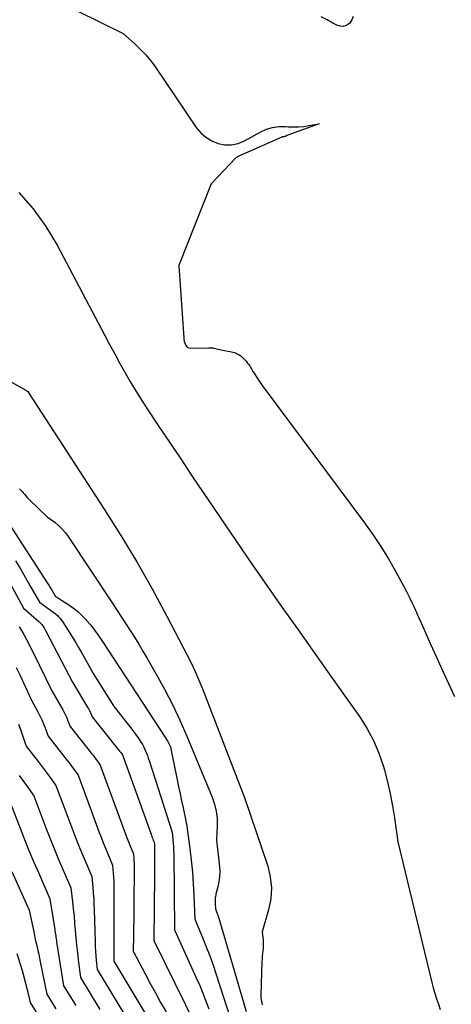
# Model space of a CAD drawing. Units: inches. Extents: x 2630698 to 2633371, y 1490121 to 1493805.
# Drawn here: x 2630839 to 2630907, y 1490432 to 1490588 of the extents above; entities that cross this region are included whole.
import ezdxf

# ---------------------------------------------------------------- set-up
doc = ezdxf.new("R2010")
doc.units = ezdxf.units.IN
doc.header["$MEASUREMENT"] = 0
doc.layers.add('Tile_2737_17_SW_contour_2ft', color=251, linetype='Continuous')

msp = doc.modelspace()

# ---------------------------------------------------------------- linework, layer by layer
at = {"layer": 'Tile_2737_17_SW_contour_2ft'}
for points in [[(2630840.38, 1490592.94, 8022), (2630854.95, 1490585.65, 8022), (2630856.82, 1490584.01, 8022), (2630857.72, 1490583.16, 8022), (2630858.57, 1490582.27, 8022), (2630859.35, 1490581.32, 8022), (2630860.09, 1490580.32, 8022), (2630866.59, 1490570.77, 8022), (2630867.3, 1490569.92, 8022), (2630868.1, 1490569.2, 8022), (2630869.03, 1490568.64, 8022), (2630870.05, 1490568.21, 8022), (2630871.12, 1490568.02, 8022), (2630872.18, 1490568, 8022), (2630873.21, 1490568.23, 8022), (2630874.23, 1490568.63, 8022), (2630876.81, 1490570.06, 8022), (2630877.75, 1490570.47, 8022), (2630878.71, 1490570.77, 8022), (2630879.71, 1490570.9, 8022), (2630880.73, 1490570.91, 8022), (2630881.15, 1490570.88, 8022), (2630881.98, 1490570.85, 8022), (2630882.81, 1490570.86, 8022), (2630883.64, 1490570.94, 8022), (2630884.46, 1490571.06, 8022), (2630886.1, 1490571.36, 8022), (2630880.97, 1490569.46, 8022), (2630880.92, 1490569.44, 8022), (2630880.87, 1490569.42, 8022), (2630880.81, 1490569.4, 8022), (2630880.76, 1490569.38, 8022), (2630880.69, 1490569.35, 8022), (2630880.66, 1490569.34, 8022), (2630880.64, 1490569.33, 8022), (2630880.63, 1490569.33, 8022), (2630880.56, 1490569.3, 8022), (2630880.42, 1490569.28, 8022), (2630880.35, 1490569.28, 8022), (2630880.24, 1490569.25, 8022), (2630880.22, 1490569.24, 8022), (2630880.2, 1490569.24, 8022), (2630880.19, 1490569.23, 8022), (2630880.17, 1490569.22, 8022), (2630872.98, 1490566.03, 8022), (2630872.95, 1490566.01, 8022), (2630872.89, 1490565.96, 8022), (2630869.04, 1490561.94, 8022), (2630868.99, 1490561.87, 8022), (2630868.95, 1490561.8, 8022), (2630863.87, 1490549, 8022), (2630863.85, 1490548.94, 8022), (2630863.83, 1490548.87, 8022), (2630863.83, 1490548.82, 8022), (2630864.6, 1490537.39, 8022), (2630864.63, 1490537.1, 8022), (2630864.68, 1490536.81, 8022), (2630864.77, 1490536.53, 8022), (2630864.87, 1490536.25, 8022), (2630865.02, 1490536.03, 8022), (2630865.2, 1490535.85, 8022), (2630865.43, 1490535.76, 8022), (2630865.69, 1490535.72, 8022), (2630868.53, 1490535.8, 8022), (2630868.64, 1490535.8, 8022), (2630868.74, 1490535.8, 8022), (2630868.85, 1490535.79, 8022), (2630868.95, 1490535.79, 8022), (2630869.06, 1490535.77, 8022), (2630869.17, 1490535.76, 8022), (2630869.27, 1490535.74, 8022), (2630869.37, 1490535.72, 8022), (2630869.62, 1490535.67, 8022), (2630869.85, 1490535.62, 8022), (2630870.07, 1490535.57, 8022), (2630870.3, 1490535.53, 8022), (2630870.53, 1490535.48, 8022), (2630872.18, 1490535.15, 8022), (2630872.39, 1490535.1, 8022), (2630872.59, 1490535.04, 8022), (2630872.79, 1490534.97, 8022), (2630872.98, 1490534.89, 8022), (2630873.17, 1490534.8, 8022), (2630873.35, 1490534.7, 8022), (2630873.53, 1490534.58, 8022), (2630873.69, 1490534.46, 8022), (2630873.71, 1490534.44, 8022), (2630873.88, 1490534.3, 8022), (2630874.04, 1490534.15, 8022), (2630874.2, 1490533.99, 8022), (2630874.35, 1490533.82, 8022), (2630874.48, 1490533.67, 8022), (2630874.69, 1490533.42, 8022), (2630874.89, 1490533.17, 8022), (2630875.07, 1490532.9, 8022), (2630875.25, 1490532.62, 8022), (2630875.42, 1490532.33, 8022), (2630875.59, 1490532.05, 8022), (2630875.77, 1490531.77, 8022), (2630875.94, 1490531.49, 8022), (2630876.2, 1490531.08, 8022), (2630876.52, 1490530.59, 8022), (2630876.84, 1490530.12, 8022), (2630877.17, 1490529.65, 8022), (2630877.5, 1490529.19, 8022), (2630893.28, 1490508.02, 8022), (2630894.61, 1490506.15, 8022), (2630895.89, 1490504.25, 8022), (2630897.08, 1490502.3, 8022), (2630898.22, 1490500.31, 8022), (2630899.55, 1490497.89, 8022), (2630899.97, 1490497.08, 8022), (2630900.39, 1490496.27, 8022), (2630900.78, 1490495.44, 8022), (2630901.16, 1490494.61, 8022), (2630901.53, 1490493.78, 8022), (2630901.9, 1490492.94, 8022), (2630902.27, 1490492.11, 8022), (2630902.64, 1490491.28, 8022), (2630903.77, 1490488.76, 8022), (2630904.71, 1490486.67, 8022), (2630905.66, 1490484.58, 8022), (2630906.61, 1490482.5, 8022), (2630907.58, 1490480.42, 8022)], [(2630891.5, 1490588.39, 8022), (2630891.3, 1490587.84, 8022), (2630890.96, 1490587.32, 8022), (2630890.48, 1490586.98, 8022), (2630889.98, 1490586.79, 8022), (2630889.44, 1490586.82, 8022), (2630888.88, 1490586.99, 8022), (2630888.26, 1490587.34, 8022), (2630887.35, 1490587.83, 8022), (2630886.43, 1490588.3, 8022)], [(2630838.4, 1490560.44, 8024), (2630840.69, 1490557.86, 8024), (2630842.69, 1490555.05, 8024), (2630844.48, 1490552.07, 8024), (2630852.01, 1490537.85, 8024), (2630852.82, 1490536.33, 8024), (2630853.63, 1490534.82, 8024), (2630854.46, 1490533.32, 8024), (2630855.3, 1490531.82, 8024), (2630856.16, 1490530.33, 8024), (2630857.04, 1490528.86, 8024), (2630857.96, 1490527.41, 8024), (2630858.89, 1490525.96, 8024), (2630860.54, 1490523.48, 8024), (2630862.32, 1490520.8, 8024), (2630864.11, 1490518.14, 8024), (2630865.9, 1490515.47, 8024), (2630867.7, 1490512.82, 8024), (2630875.47, 1490501.39, 8024), (2630880.24, 1490494.58, 8024), (2630882.64, 1490491.17, 8024), (2630885.03, 1490487.77, 8024), (2630887.44, 1490484.38, 8024), (2630889.85, 1490480.99, 8024), (2630892.5, 1490477.28, 8024), (2630893.69, 1490475.41, 8024), (2630894.75, 1490473.47, 8024), (2630895.59, 1490471.43, 8024), (2630896.3, 1490469.33, 8024), (2630896.47, 1490468.74, 8024), (2630896.95, 1490466.88, 8024), (2630897.38, 1490464.99, 8024), (2630897.74, 1490463.1, 8024), (2630898.04, 1490461.19, 8024), (2630898.57, 1490457.36, 8024), (2630904, 1490435.06, 8024), (2630904.22, 1490434.19, 8024), (2630904.46, 1490433.33, 8024), (2630904.73, 1490432.47, 8024), (2630905.02, 1490431.62, 8024), (2630905.33, 1490430.78, 8024)], [(2630830.3, 1490534.18, 8026), (2630839.52, 1490529.04, 8026), (2630839.57, 1490529.01, 8026), (2630839.62, 1490528.98, 8026), (2630839.67, 1490528.95, 8026), (2630839.72, 1490528.92, 8026), (2630839.82, 1490528.86, 8026), (2630840.01, 1490528.59, 8026), (2630851.96, 1490510.19, 8026), (2630854.59, 1490506.02, 8026), (2630857.13, 1490501.81, 8026), (2630859.56, 1490497.52, 8026), (2630861.9, 1490493.18, 8026), (2630865.08, 1490487.09, 8026), (2630865.75, 1490485.76, 8026), (2630866.39, 1490484.41, 8026), (2630866.98, 1490483.04, 8026), (2630867.55, 1490481.65, 8026), (2630874.29, 1490464.26, 8026), (2630877.92, 1490453.52, 8026), (2630878.33, 1490451.8, 8026), (2630878.53, 1490450.07, 8026), (2630878.41, 1490448.33, 8026), (2630878.07, 1490446.59, 8026), (2630877.06, 1490443.1, 8026), (2630877.18, 1490441.77, 8026), (2630877.2, 1490441.35, 8026), (2630877.21, 1490440.92, 8026), (2630877.18, 1490440.5, 8026), (2630877.14, 1490440.08, 8026), (2630877.1, 1490439.66, 8026), (2630877.05, 1490439.23, 8026), (2630877.03, 1490438.81, 8026), (2630877.01, 1490438.38, 8026), (2630876.83, 1490433.06, 8026), (2630876.83, 1490432.8, 8026), (2630876.85, 1490432.54, 8026), (2630876.88, 1490432.28, 8026), (2630876.93, 1490432.02, 8026), (2630877.04, 1490431.51, 8026)], [(2630838.52, 1490513.41, 8028), (2630838.72, 1490513.2, 8028), (2630838.93, 1490512.98, 8028), (2630839.12, 1490512.76, 8028), (2630839.31, 1490512.54, 8028), (2630839.51, 1490512.31, 8028), (2630839.7, 1490512.09, 8028), (2630839.91, 1490511.88, 8028), (2630840.12, 1490511.67, 8028), (2630842.92, 1490508.98, 8028), (2630844.16, 1490508.05, 8028), (2630844.75, 1490507.55, 8028), (2630845.3, 1490507.02, 8028), (2630845.8, 1490506.44, 8028), (2630846.26, 1490505.82, 8028), (2630853.34, 1490495.14, 8028), (2630854.04, 1490494.09, 8028), (2630854.73, 1490493.03, 8028), (2630855.42, 1490491.96, 8028), (2630856.1, 1490490.9, 8028), (2630856.78, 1490489.83, 8028), (2630857.44, 1490488.75, 8028), (2630858.09, 1490487.66, 8028), (2630858.73, 1490486.57, 8028), (2630860.21, 1490484, 8028), (2630861.54, 1490481.59, 8028), (2630862.8, 1490479.15, 8028), (2630863.97, 1490476.66, 8028), (2630865.08, 1490474.15, 8028), (2630869.12, 1490464.44, 8028), (2630869.49, 1490463.35, 8028), (2630869.76, 1490462.24, 8028), (2630869.88, 1490461.1, 8028), (2630869.91, 1490459.95, 8028), (2630869.79, 1490457.62, 8028), (2630870.26, 1490453.39, 8028), (2630870.3, 1490452.6, 8028), (2630870.28, 1490451.81, 8028), (2630870.18, 1490451.02, 8028), (2630870.02, 1490450.25, 8028), (2630869.71, 1490449.06, 8028), (2630869.67, 1490448.88, 8028), (2630869.64, 1490448.69, 8028), (2630869.61, 1490448.51, 8028), (2630869.6, 1490448.32, 8028), (2630869.59, 1490448.14, 8028), (2630869.59, 1490447.95, 8028), (2630869.59, 1490447.76, 8028), (2630869.59, 1490447.58, 8028), (2630869.63, 1490446.75, 8028), (2630869.82, 1490446.26, 8028), (2630869.91, 1490446.01, 8028), (2630870, 1490445.76, 8028), (2630870.08, 1490445.51, 8028), (2630870.16, 1490445.26, 8028), (2630874.5, 1490430.46, 8028)], [(2630836.8, 1490507.88, 8030), (2630842.93, 1490498.46, 8030), (2630843.16, 1490498.11, 8030), (2630843.38, 1490497.76, 8030), (2630843.6, 1490497.4, 8030), (2630843.81, 1490497.05, 8030), (2630844.23, 1490496.33, 8030), (2630844.54, 1490496.13, 8030), (2630844.7, 1490496.04, 8030), (2630844.86, 1490495.94, 8030), (2630845.02, 1490495.84, 8030), (2630845.17, 1490495.74, 8030), (2630846.36, 1490494.98, 8030), (2630847.09, 1490494.47, 8030), (2630847.78, 1490493.92, 8030), (2630848.42, 1490493.32, 8030), (2630849.03, 1490492.68, 8030), (2630849.18, 1490492.51, 8030), (2630849.82, 1490491.74, 8030), (2630850.44, 1490490.96, 8030), (2630851.03, 1490490.15, 8030), (2630851.6, 1490489.33, 8030), (2630860.92, 1490475.1, 8030), (2630862.06, 1490473.32, 8030), (2630862.12, 1490473.21, 8030), (2630862.18, 1490473.1, 8030), (2630862.24, 1490472.99, 8030), (2630862.29, 1490472.88, 8030), (2630862.49, 1490472.46, 8030), (2630862.51, 1490472.41, 8030), (2630862.52, 1490472.35, 8030), (2630862.53, 1490472.3, 8030), (2630862.53, 1490472.24, 8030), (2630862.52, 1490472.13, 8030), (2630863.55, 1490467.2, 8030), (2630863.78, 1490466.09, 8030), (2630864.01, 1490464.98, 8030), (2630864.24, 1490463.87, 8030), (2630864.48, 1490462.76, 8030), (2630864.92, 1490460.71, 8030), (2630864.94, 1490460.63, 8030), (2630864.96, 1490460.55, 8030), (2630864.98, 1490460.47, 8030), (2630865, 1490460.39, 8030), (2630865.04, 1490460.24, 8030), (2630865.55, 1490456.31, 8030), (2630865.77, 1490454.44, 8030), (2630865.96, 1490452.57, 8030), (2630866.1, 1490450.7, 8030), (2630866.2, 1490448.83, 8030), (2630866.37, 1490445.07, 8030), (2630867.58, 1490442.18, 8030), (2630868.17, 1490440.72, 8030), (2630868.73, 1490439.26, 8030)], [(2630835.13, 1490501.82, 8034), (2630839.14, 1490494.47, 8034), (2630841.58, 1490492.34, 8034), (2630841.74, 1490492.19, 8034), (2630841.9, 1490492.03, 8034), (2630842.05, 1490491.86, 8034), (2630842.19, 1490491.69, 8034), (2630842.32, 1490491.51, 8034), (2630842.44, 1490491.32, 8034), (2630842.56, 1490491.13, 8034), (2630842.67, 1490490.94, 8034), (2630846.92, 1490482.7, 8034), (2630849.37, 1490478.66, 8034), (2630849.5, 1490478.43, 8034), (2630849.62, 1490478.2, 8034), (2630849.74, 1490477.96, 8034), (2630849.85, 1490477.72, 8034), (2630850.05, 1490477.23, 8034), (2630854.2, 1490472.04, 8034), (2630854.31, 1490471.9, 8034), (2630854.42, 1490471.76, 8034), (2630854.53, 1490471.61, 8034), (2630854.64, 1490471.47, 8034), (2630854.85, 1490471.18, 8034), (2630859.46, 1490458.42, 8034), (2630859.53, 1490458.23, 8034), (2630859.6, 1490458.04, 8034), (2630859.68, 1490457.85, 8034), (2630859.76, 1490457.66, 8034), (2630859.91, 1490457.29, 8034), (2630859.93, 1490457.01, 8034), (2630859.94, 1490456.88, 8034), (2630859.95, 1490456.74, 8034), (2630859.95, 1490456.6, 8034), (2630859.95, 1490456.46, 8034), (2630859.95, 1490455.19, 8034), (2630859.95, 1490454.41, 8034), (2630859.94, 1490453.63, 8034), (2630859.94, 1490452.86, 8034), (2630859.93, 1490452.08, 8034), (2630859.85, 1490441.7, 8034), (2630866.54, 1490428.15, 8034)], [(2630837.86, 1490501.99, 8032), (2630838.65, 1490500.69, 8032), (2630839.42, 1490499.37, 8032), (2630840.18, 1490498.05, 8032), (2630841.68, 1490495.4, 8032), (2630843.44, 1490494.15, 8032), (2630843.71, 1490493.95, 8032), (2630843.97, 1490493.75, 8032), (2630844.23, 1490493.54, 8032), (2630844.48, 1490493.33, 8032), (2630844.71, 1490493.1, 8032), (2630844.94, 1490492.86, 8032), (2630845.14, 1490492.6, 8032), (2630845.33, 1490492.33, 8032), (2630847.39, 1490489.05, 8032), (2630847.89, 1490488.24, 8032), (2630848.38, 1490487.42, 8032), (2630848.85, 1490486.59, 8032), (2630849.31, 1490485.75, 8032), (2630850.21, 1490484.07, 8032), (2630853.44, 1490478.97, 8032), (2630853.45, 1490478.95, 8032), (2630853.46, 1490478.94, 8032), (2630853.47, 1490478.92, 8032), (2630853.48, 1490478.9, 8032), (2630853.53, 1490478.79, 8032), (2630855.56, 1490476.25, 8032), (2630856.02, 1490475.66, 8032), (2630856.47, 1490475.07, 8032), (2630856.91, 1490474.47, 8032), (2630857.34, 1490473.86, 8032), (2630858.05, 1490472.82, 8032), (2630858.12, 1490472.72, 8032), (2630858.18, 1490472.62, 8032), (2630858.23, 1490472.51, 8032), (2630858.28, 1490472.41, 8032), (2630858.52, 1490471.84, 8032), (2630858.68, 1490471.45, 8032), (2630858.83, 1490471.06, 8032), (2630858.97, 1490470.66, 8032), (2630859.1, 1490470.26, 8032), (2630862.75, 1490458.88, 8032), (2630862.87, 1490457.73, 8032), (2630862.92, 1490457.15, 8032), (2630862.96, 1490456.57, 8032), (2630862.99, 1490455.99, 8032), (2630863, 1490455.41, 8032), (2630863.11, 1490443.38, 8032), (2630866.59, 1490435.76, 8032), (2630867.13, 1490434.55, 8032), (2630867.63, 1490433.33, 8032), (2630868.11, 1490432.1, 8032), (2630868.56, 1490430.86, 8032)], [(2630838.44, 1490491.47, 8036), (2630838.83, 1490490.89, 8036), (2630839.19, 1490490.29, 8036), (2630839.26, 1490490.17, 8036), (2630839.62, 1490489.49, 8036), (2630839.98, 1490488.81, 8036), (2630840.33, 1490488.13, 8036), (2630840.67, 1490487.44, 8036), (2630843.63, 1490481.32, 8036), (2630845.37, 1490478.32, 8036), (2630845.6, 1490477.9, 8036), (2630845.82, 1490477.47, 8036), (2630846.02, 1490477.03, 8036), (2630846.21, 1490476.58, 8036), (2630846.56, 1490475.68, 8036), (2630849.96, 1490471.4, 8036), (2630850.19, 1490471.1, 8036), (2630850.43, 1490470.79, 8036), (2630850.65, 1490470.49, 8036), (2630850.88, 1490470.18, 8036), (2630851.33, 1490469.56, 8036), (2630855.3, 1490458.72, 8036), (2630855.51, 1490458.18, 8036), (2630855.72, 1490457.63, 8036), (2630855.93, 1490457.1, 8036), (2630856.15, 1490456.56, 8036), (2630856.6, 1490455.49, 8036), (2630856.66, 1490454.71, 8036), (2630856.69, 1490454.31, 8036), (2630856.71, 1490453.92, 8036), (2630856.72, 1490453.53, 8036), (2630856.72, 1490453.13, 8036), (2630856.67, 1490447.43, 8036), (2630856.66, 1490446.2, 8036), (2630856.65, 1490444.96, 8036), (2630856.64, 1490443.72, 8036), (2630856.62, 1490442.49, 8036), (2630856.59, 1490440.01, 8036), (2630858.46, 1490436.43, 8036), (2630859.27, 1490434.9, 8036), (2630860.09, 1490433.38, 8036), (2630860.93, 1490431.87, 8036), (2630861.78, 1490430.37, 8036)], [(2630838.01, 1490485.05, 8038), (2630838.55, 1490483.86, 8038), (2630840.35, 1490479.94, 8038), (2630841.42, 1490478, 8038), (2630841.75, 1490477.38, 8038), (2630842.06, 1490476.75, 8038), (2630842.33, 1490476.1, 8038), (2630842.59, 1490475.44, 8038), (2630843.08, 1490474.12, 8038), (2630845.72, 1490470.76, 8038), (2630846.08, 1490470.3, 8038), (2630846.43, 1490469.83, 8038), (2630846.78, 1490469.36, 8038), (2630847.13, 1490468.88, 8038), (2630847.81, 1490467.93, 8038), (2630851.12, 1490459.02, 8038), (2630851.46, 1490458.12, 8038), (2630851.81, 1490457.23, 8038), (2630852.17, 1490456.34, 8038), (2630852.54, 1490455.45, 8038), (2630853.29, 1490453.69, 8038), (2630853.4, 1490452.4, 8038), (2630853.44, 1490451.75, 8038), (2630853.48, 1490451.11, 8038), (2630853.5, 1490450.46, 8038), (2630853.5, 1490449.81, 8038), (2630853.47, 1490439.45, 8038), (2630853.47, 1490439.28, 8038), (2630853.47, 1490439.11, 8038), (2630853.48, 1490438.94, 8038), (2630853.49, 1490438.78, 8038), (2630853.52, 1490438.44, 8038), (2630859.23, 1490428.91, 8038)], [(2630838.34, 1490476.04, 8040), (2630838.6, 1490475.38, 8040), (2630838.85, 1490474.72, 8040), (2630839.59, 1490472.56, 8040), (2630841.49, 1490470.12, 8040), (2630841.97, 1490469.5, 8040), (2630842.45, 1490468.87, 8040), (2630842.92, 1490468.23, 8040), (2630843.38, 1490467.59, 8040), (2630844.29, 1490466.31, 8040), (2630846.93, 1490459.31, 8040), (2630847.41, 1490458.06, 8040), (2630847.9, 1490456.82, 8040), (2630848.41, 1490455.58, 8040), (2630848.92, 1490454.35, 8040), (2630849.98, 1490451.89, 8040), (2630850.15, 1490450.11, 8040), (2630850.23, 1490449.22, 8040), (2630850.3, 1490448.33, 8040), (2630850.34, 1490447.44, 8040), (2630850.38, 1490446.55, 8040), (2630850.52, 1490441.47, 8040), (2630850.55, 1490440.75, 8040), (2630850.59, 1490440.02, 8040), (2630850.64, 1490439.3, 8040), (2630850.71, 1490438.58, 8040), (2630850.85, 1490437.13, 8040), (2630855.26, 1490429.85, 8040)], [(2630838.47, 1490467.91, 8042), (2630839.05, 1490467.12, 8042), (2630839.61, 1490466.33, 8042), (2630840.77, 1490464.68, 8042), (2630842.71, 1490459.6, 8042), (2630843.33, 1490458, 8042), (2630843.96, 1490456.41, 8042), (2630844.62, 1490454.82, 8042), (2630845.29, 1490453.24, 8042), (2630846.66, 1490450.09, 8042), (2630846.93, 1490447.85, 8042), (2630847.06, 1490446.72, 8042), (2630847.17, 1490445.6, 8042), (2630847.27, 1490444.47, 8042), (2630847.36, 1490443.35, 8042), (2630847.37, 1490443.28, 8042), (2630847.46, 1490442.13, 8042), (2630847.57, 1490440.97, 8042), (2630847.7, 1490439.81, 8042), (2630847.83, 1490438.66, 8042), (2630848.19, 1490435.82, 8042), (2630851.27, 1490430.78, 8042)], [(2630837.25, 1490463.06, 8044), (2630838.62, 1490459.52, 8044), (2630839.31, 1490457.75, 8044), (2630840.02, 1490455.99, 8044), (2630840.76, 1490454.24, 8044), (2630841.51, 1490452.5, 8044), (2630843.35, 1490448.3, 8044), (2630844.11, 1490443.47, 8044), (2630844.15, 1490443.22, 8044), (2630844.18, 1490442.97, 8044), (2630844.22, 1490442.72, 8044), (2630844.26, 1490442.47, 8044), (2630844.29, 1490442.22, 8044), (2630844.33, 1490441.97, 8044), (2630844.37, 1490441.72, 8044), (2630844.41, 1490441.47, 8044)], [(2630837.3, 1490452.68, 8046), (2630840.04, 1490446.5, 8046), (2630840.77, 1490443.07, 8046), (2630840.89, 1490442.48, 8046), (2630841.02, 1490441.89, 8046), (2630841.16, 1490441.3, 8046), (2630841.3, 1490440.71, 8046), (2630841.44, 1490440.12, 8046), (2630841.57, 1490439.52, 8046), (2630841.7, 1490438.93, 8046), (2630841.82, 1490438.34, 8046), (2630842.86, 1490433.19, 8046), (2630844.31, 1490430.87, 8046)], [(2630844.41, 1490441.47, 8044), (2630845.52, 1490434.51, 8044), (2630847.44, 1490431.41, 8044)], [(2630838.08, 1490439.66, 8048), (2630838.62, 1490437.94, 8048), (2630838.92, 1490436.94, 8048), (2630839.2, 1490435.94, 8048), (2630839.47, 1490434.93, 8048), (2630839.72, 1490433.91, 8048), (2630840.19, 1490431.88, 8048), (2630841.17, 1490430.33, 8048)], [(2630868.73, 1490439.26, 8030), (2630869.26, 1490437.78, 8030), (2630869.76, 1490436.29, 8030), (2630871.96, 1490429.41, 8030)]]:
    msp.add_polyline3d(points, dxfattribs=at)

doc.saveas('drawing.dxf')
